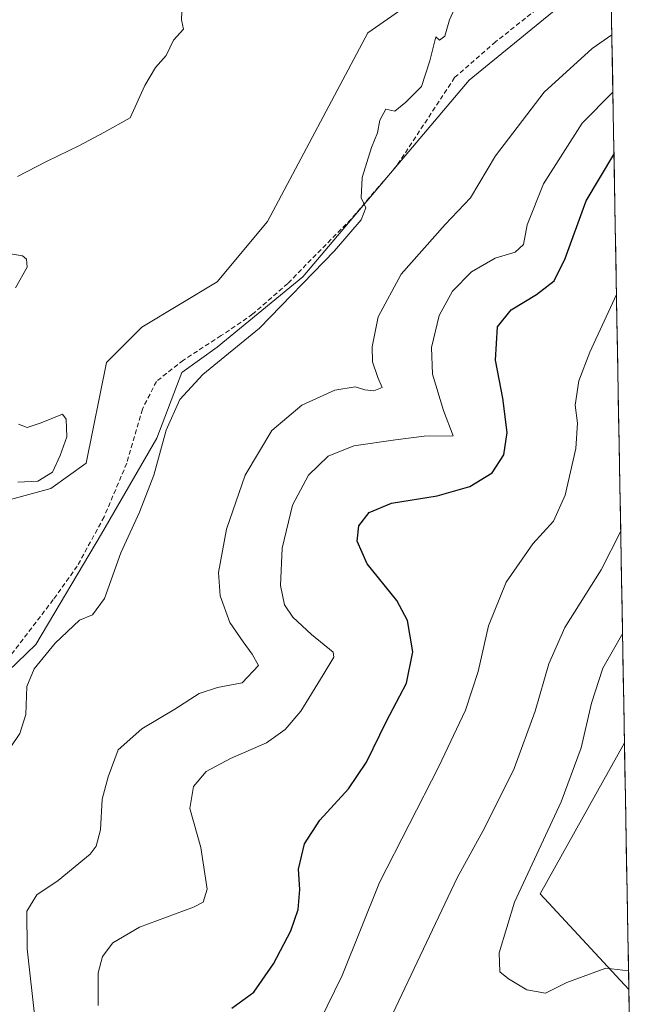
# Model space of a CAD drawing. Units: metres. Extents: x 622421 to 625923, y 4653157 to 4655531.
# Drawn here: x 625756 to 625885, y 4654687 to 4654895 of the extents above; entities that cross this region are included whole.
import ezdxf

# ---------------------------------------------------------------- set-up
doc = ezdxf.new("R2010")
doc.units = ezdxf.units.M
doc.header["$MEASUREMENT"] = 0
doc.linetypes.add('TRAZOSX2', pattern=[1.5, 1, -0.5])
for name, color, linetype, lineweight in [('Arbolado forestal CxS', 92, 'Continuous', 0), ('Cultivos herbáceos CxS', 92, 'Continuous', 0), ('Cultivos leñosos CxS', 92, 'Continuous', 0), ('Curva de nivel maestra', 36, 'Continuous', 30), ('Curva de nivel normal', 36, 'Continuous', 0), ('Municipio CxS', 142, 'Continuous', 0), ('Senda', 19, 'TRAZOSX2', 0), ('Suelo desnudo CxS', 43, 'Continuous', 0)]:
    doc.layers.add(name, color=color, linetype=linetype, lineweight=lineweight)

# ---------------------------------------------------------------- blocks, each defined once
blk = doc.blocks.new('*U168')
at = {"layer": 'Curva de nivel normal', "color": 36, "linetype": 'Continuous', "lineweight": 0}
blk.add_polyline3d([(625752.06, 4654738.27, 285), (625756.16, 4654744.28, 285), (625757.4, 4654748.32, 285), (625757.58, 4654754.24, 285), (625759.14, 4654757.96, 285), (625763.6, 4654763.41, 285), (625768.72, 4654768.26, 285), (625771.5, 4654769.41, 285), (625774.06, 4654772.87, 285), (625777.5, 4654782.54, 285), (625781.42, 4654791.1, 285), (625784.45, 4654798.98, 285), (625787.07, 4654808.46, 285), (625789.96, 4654815, 285), (625794.84, 4654820.25, 285), (625806.79, 4654830.09, 285), (625822.71, 4654846.39, 285), (625828.3, 4654853, 285), (625829.28, 4654855.49, 285), (625828.33, 4654857.67, 285), (625828.54, 4654861.95, 285), (625830.49, 4654868.28, 285), (625831.8, 4654871.39, 285), (625832.31, 4654874.06, 285), (625833.55, 4654876.38, 285), (625835.44, 4654875.97, 285), (625837.77, 4654877.88, 285), (625841.06, 4654881.18, 285), (625842.85, 4654886.65, 285), (625844.14, 4654891.72, 285), (625844.93, 4654890.98, 285), (625846.02, 4654891.84, 285), (625847.03, 4654895.29, 285), (625848.42, 4654898.38, 285)], dxfattribs=at)
blk = doc.blocks.new('*U170')
at = {"layer": 'Curva de nivel normal', "color": 36, "linetype": 'Continuous', "lineweight": 0}
blk.add_polyline3d([(625882.33, 4654837.17, 305), (625876.72, 4654824.95, 305), (625874.4, 4654818.95, 305), (625873.59, 4654813.76, 305), (625874.12, 4654809.99, 305), (625873.73, 4654804.58, 305), (625871.48, 4654794.72, 305), (625869.01, 4654789.24, 305), (625864.62, 4654784.45, 305), (625859.02, 4654776.34, 305), (625855.27, 4654767.08, 305), (625853.05, 4654757.42, 305), (625850.42, 4654749.22, 305), (625844.72, 4654737.35, 305), (625832.22, 4654712.79, 305), (625824.28, 4654693.11, 305), (625811.6, 4654667.12, 305)], dxfattribs=at)
blk = doc.blocks.new('*U171')
at = {"layer": 'Curva de nivel normal', "color": 36, "linetype": 'Continuous', "lineweight": 0}
for points in [[(625755.74, 4654797.48, 280), (625759.93, 4654797.72, 280), (625763.06, 4654799.61, 280), (625764.64, 4654803.11, 280), (625766.06, 4654807.06, 280), (625765.93, 4654810.81, 280), (625765.16, 4654811.89, 280), (625760.66, 4654810, 280), (625757.68, 4654809.03, 280), (625755.86, 4654809.76, 280)], [(625755.18, 4654838.61, 280), (625757.67, 4654842.98, 280), (625757.53, 4654844.69, 280), (625756.67, 4654845.38, 280), (625750.38, 4654846.42, 280)], [(625755.64, 4654862.14, 280), (625761.76, 4654865.34, 280), (625768.77, 4654868.7, 280), (625773.9, 4654871.46, 280), (625779.46, 4654874.55, 280), (625782.59, 4654881.44, 280), (625784.83, 4654885.2, 280), (625787.11, 4654887.76, 280), (625788.63, 4654890.99, 280), (625790.75, 4654893.29, 280), (625790.29, 4654895.29, 280), (625790.38, 4654897.09, 280)]]:
    blk.add_polyline3d(points, dxfattribs=at)
blk = doc.blocks.new('*U172')
at = {"layer": 'Curva de nivel normal', "color": 36, "linetype": 'Continuous', "lineweight": 0}
blk.add_polyline3d([(625772.69, 4654686.78, 295), (625772.68, 4654693.66, 295), (625773.63, 4654697.11, 295), (625775.77, 4654699.98, 295), (625781.44, 4654703.31, 295), (625792.88, 4654707.58, 295), (625794.89, 4654708.63, 295), (625795.77, 4654711.4, 295), (625794.39, 4654720.21, 295), (625792.11, 4654728.42, 295), (625792.86, 4654733.11, 295), (625795.52, 4654736.25, 295), (625800.67, 4654739.04, 295), (625808.28, 4654742.34, 295), (625812.26, 4654745.17, 295), (625815.6, 4654749, 295), (625820.28, 4654756.7, 295), (625822.52, 4654760.47, 295), (625822.41, 4654761.53, 295), (625817.84, 4654765.23, 295), (625813.9, 4654768.93, 295), (625812.14, 4654771.53, 295), (625811.23, 4654775.64, 295), (625811.61, 4654783.53, 295), (625813.77, 4654792.6, 295), (625817.22, 4654798.94, 295), (625821.37, 4654802.95, 295), (625826.76, 4654805.14, 295), (625835.57, 4654806.44, 295), (625841.63, 4654807.24, 295), (625847.82, 4654807.28, 295), (625845.75, 4654812.67, 295), (625843.4, 4654820.34, 295), (625843.18, 4654825.95, 295), (625844.81, 4654832.74, 295), (625847.65, 4654837.91, 295), (625851.67, 4654841.98, 295), (625856.65, 4654844.89, 295), (625860.9, 4654846.15, 295), (625862.63, 4654847.75, 295), (625863.41, 4654851.95, 295), (625866.86, 4654860.61, 295), (625875.1, 4654873.45, 295), (625881.57, 4654880.01, 295)], dxfattribs=at)
blk = doc.blocks.new('*U174')
at = {"layer": 'Curva de nivel normal', "color": 36, "linetype": 'Continuous', "lineweight": 0}
blk.add_polyline3d([(625883.61, 4654765.43, 315), (625883.36, 4654765.02, 315), (625879.47, 4654758.15, 315), (625877.08, 4654750.74, 315), (625874.89, 4654741.27, 315), (625870.63, 4654729.85, 315), (625860.78, 4654708.6, 315), (625857.55, 4654697.93, 315), (625857.69, 4654693.86, 315), (625859.52, 4654692.4, 315), (625863.38, 4654690.05, 315), (625867.35, 4654689.38, 315), (625871.83, 4654691.62, 315), (625880.05, 4654694.62, 315), (625884.87, 4654694.06, 315)], dxfattribs=at)
blk = doc.blocks.new('*U176')
at = {"layer": 'Curva de nivel normal', "color": 36, "linetype": 'Continuous', "lineweight": 0}
blk.add_polyline3d([(625827.81, 4654669.88, 310), (625848.66, 4654713.74, 310), (625854.46, 4654724.39, 310), (625860.7, 4654736.93, 310), (625865.16, 4654749.02, 310), (625867.99, 4654759.01, 310), (625871.44, 4654766.71, 310), (625879.06, 4654778.94, 310), (625883.22, 4654787.13, 310)], dxfattribs=at)
blk = doc.blocks.new('*U178')
at = {"layer": 'Curva de nivel normal', "color": 36, "linetype": 'Continuous', "lineweight": 0}
blk.add_polyline3d([(625759.35, 4654683.59, 290), (625757.68, 4654698.71, 290), (625757.58, 4654706.72, 290), (625759.73, 4654710.16, 290), (625764.25, 4654713.22, 290), (625771.04, 4654718.79, 290), (625772.29, 4654720.48, 290), (625773.17, 4654723.92, 290), (625773.57, 4654730.41, 290), (625774.79, 4654735.14, 290), (625776.9, 4654740.83, 290), (625781.92, 4654745.32, 290), (625788.94, 4654749.48, 290), (625794.09, 4654752.8, 290), (625797.94, 4654754.02, 290), (625803.16, 4654755.05, 290), (625806.6, 4654758.7, 290), (625805.3, 4654761.08, 290), (625803.37, 4654763.72, 290), (625800.52, 4654767.77, 290), (625798.49, 4654773.44, 290), (625798.17, 4654778.38, 290), (625799.84, 4654787.55, 290), (625803.77, 4654798.99, 290), (625809.44, 4654808.4, 290), (625815.77, 4654813.74, 290), (625822.77, 4654816.95, 290), (625827.04, 4654817.68, 290), (625829.1, 4654817.04, 290), (625831, 4654816.83, 290), (625832.77, 4654817.52, 290), (625831.88, 4654819.61, 290), (625830.73, 4654822.95, 290), (625830.67, 4654826.09, 290), (625831.95, 4654832.44, 290), (625836.78, 4654841.47, 290), (625846.12, 4654852.03, 290), (625851.44, 4654857.63, 290), (625856.75, 4654866.52, 290), (625867.02, 4654879.96, 290), (625877.17, 4654889.26, 290), (625881.35, 4654892.12, 290)], dxfattribs=at)
blk = doc.blocks.new('*U182')
at = {"layer": 'Curva de nivel maestra', "color": 36, "linetype": 'Continuous', "lineweight": 30}
blk.add_polyline3d([(625800.99, 4654686.16, 300), (625805.63, 4654689.54, 300), (625809.76, 4654695.54, 300), (625813.47, 4654702.54, 300), (625815, 4654707.07, 300), (625815.35, 4654711.29, 300), (625815.09, 4654715.62, 300), (625816.36, 4654720.94, 300), (625819.58, 4654725.94, 300), (625825.62, 4654732.6, 300), (625829.44, 4654738.27, 300), (625833.66, 4654746.94, 300), (625837.95, 4654754.94, 300), (625839.29, 4654761.6, 300), (625838.14, 4654768.23, 300), (625835.85, 4654772.46, 300), (625829.59, 4654780.21, 300), (625827.48, 4654785.02, 300), (625827.81, 4654788.27, 300), (625829.99, 4654791.08, 300), (625834.73, 4654793.04, 300), (625844.42, 4654794.58, 300), (625851.3, 4654796.55, 300), (625856.07, 4654799.46, 300), (625858.5, 4654803.28, 300), (625859.2, 4654807.97, 300), (625858.3, 4654815.28, 300), (625856.72, 4654823.28, 300), (625857.16, 4654830.37, 300), (625860.08, 4654833.97, 300), (625865.39, 4654837.17, 300), (625869.12, 4654840.08, 300), (625871.51, 4654844.83, 300), (625875.94, 4654857, 300), (625881.8, 4654866.83, 300)], dxfattribs=at)

msp = doc.modelspace()

# ---------------------------------------------------------------- linework, layer by layer
at = {"layer": 'Arbolado forestal CxS', "color": 92, "linetype": 'Continuous', "lineweight": 0}
for points in [[(625702.45, 4654690.32, 271.82), (625705.72, 4654683.03, 282.82), (625707.35, 4654670.02, 285.21), (625723.29, 4654664.81, 286.98), (625736.95, 4654668.39, 288.16), (625747.36, 4654682.05, 288.37), (625746.38, 4654694.74, 287.36), (625738.25, 4654713.93, 285.94), (625742.48, 4654731.82, 285.06), (625751.59, 4654755.57, 283.97), (625759.52, 4654763.12, 285.09), (625773.37, 4654786.57, 284.05), (625785.09, 4654806.82, 285.4), (625790.42, 4654820.68, 285.12), (625797.88, 4654826.01, 285.27), (625815.99, 4654840.93, 285.93), (625851.14, 4654882.5, 286.43), (625881.09, 4654907.01, 288)], [(625747.36, 4654682.05, 288.37), (625746.38, 4654694.74, 287.36), (625738.25, 4654713.93, 285.94), (625742.48, 4654731.82, 285.06), (625751.59, 4654755.57, 283.97), (625759.52, 4654763.12, 285.09), (625773.37, 4654786.57, 284.05), (625785.09, 4654806.82, 285.4), (625790.42, 4654820.68, 285.12), (625797.88, 4654826.01, 285.27), (625815.99, 4654840.93, 285.93), (625851.14, 4654882.5, 286.43), (625881.09, 4654907.01, 288), (625884.02, 4654742.35, 317.59), (625866.18, 4654710.39, 315.64), (625884.94, 4654690.16, 314.65), (625885.04, 4654684.63, 314.32)], [(625881.09, 4654907.01, 288), (625884.02, 4654742.35, 317.59)], [(625884.02, 4654742.35, 317.59), (625866.18, 4654710.39, 315.64), (625884.94, 4654690.16, 314.65)], [(625884.94, 4654690.16, 314.65), (625885.04, 4654684.63, 314.32)]]:
    msp.add_polyline3d(points, dxfattribs=at)
at = {"layer": 'Cultivos herbáceos CxS', "color": 92, "linetype": 'Continuous', "lineweight": 0}
for points in [[(625842.75, 4654979.28, 275.98), (625842.48, 4654979.24, 275.97), (625826.75, 4654971.27, 277.01), (625811.8, 4654957.46, 276.71), (625803.17, 4654940.21, 277.37), (625822.73, 4654933.3, 280.76), (625846.31, 4654931.58, 280.85), (625867.59, 4654929.85, 283.58), (625876.35, 4654924.88, 286.05), (625844.76, 4654903.05, 284.97), (625829.71, 4654892.56, 284.71), (625808.53, 4654852.66, 284.61), (625797.88, 4654839.87, 284.43), (625781.9, 4654830.27, 283.5), (625774.44, 4654822.81, 282.67), (625770.18, 4654801.5, 281.9), (625762.72, 4654796.17, 281.74), (625751, 4654792.97, 281.77), (625741.41, 4654782.31, 282.3), (625737.15, 4654764.19, 282.17), (625717.62, 4654722.22, 275.36)], [(625702.45, 4654690.32, 271.82), (625705.72, 4654683.03, 282.82), (625707.35, 4654670.02, 285.21), (625723.29, 4654664.81, 286.98), (625736.95, 4654668.39, 288.16), (625747.36, 4654682.05, 288.37), (625746.38, 4654694.74, 287.36), (625738.25, 4654713.93, 285.94), (625742.48, 4654731.82, 285.06), (625751.59, 4654755.57, 283.97), (625759.52, 4654763.12, 285.09), (625773.37, 4654786.57, 284.05), (625785.09, 4654806.82, 285.4), (625790.42, 4654820.68, 285.12), (625797.88, 4654826.01, 285.27), (625815.99, 4654840.93, 285.93), (625851.14, 4654882.5, 286.43), (625881.09, 4654907.01, 288)], [(625881.09, 4654907.01, 288), (625851.14, 4654882.5, 286.43), (625815.99, 4654840.93, 285.93), (625797.88, 4654826.01, 285.27), (625790.42, 4654820.68, 285.12), (625785.09, 4654806.82, 285.4), (625773.37, 4654786.57, 284.05), (625759.52, 4654763.12, 285.09), (625751.59, 4654755.57, 283.97), (625742.48, 4654731.82, 285.06), (625738.25, 4654713.93, 285.94), (625746.38, 4654694.74, 287.36), (625747.36, 4654682.05, 288.37)], [(625705.72, 4654683.03, 282.82), (625702.45, 4654690.32, 271.82), (625707.38, 4654694.56, 273.71), (625709.45, 4654697.15, 274.75), (625711.91, 4654700.5, 274.66), (625714.16, 4654705.2, 274.24), (625716.12, 4654710.25, 275.48), (625717.46, 4654715.88, 273.93), (625717.74, 4654718.34, 274.3), (625717.62, 4654722.22, 275.36), (625737.15, 4654764.19, 282.17), (625741.41, 4654782.31, 282.3), (625751, 4654792.97, 281.77), (625762.72, 4654796.17, 281.74), (625770.18, 4654801.5, 281.9), (625774.44, 4654822.81, 282.67), (625781.9, 4654830.27, 283.5), (625797.88, 4654839.87, 284.43), (625808.53, 4654852.66, 284.61), (625829.71, 4654892.56, 284.71), (625844.76, 4654903.05, 284.97)]]:
    msp.add_polyline3d(points, dxfattribs=at)
at = {"layer": 'Cultivos leñosos CxS', "color": 92, "linetype": 'Continuous', "lineweight": 0}
msp.add_polyline3d([(625884.94, 4654690.16, 314.65), (625866.18, 4654710.39, 315.64), (625884.02, 4654742.35, 317.59), (625884.94, 4654690.16, 314.65)], close=True, dxfattribs=at)
for points in [[(625884.02, 4654742.35, 317.59), (625866.18, 4654710.39, 315.64), (625884.94, 4654690.16, 314.65)], [(625884.02, 4654742.35, 317.59), (625884.94, 4654690.16, 314.65)]]:
    msp.add_polyline3d(points, dxfattribs=at)
at = {"layer": 'Municipio CxS', "color": 142, "linetype": 'Continuous', "lineweight": 0}
msp.add_polyline3d([(625881.28, 4654896.12, 288.74), (625881.37, 4654891.12, 290.15), (625881.46, 4654886.13, 292.41), (625881.55, 4654881.13, 294.41), (625881.64, 4654876.14, 296.28), (625881.73, 4654871.14, 298.34), (625881.81, 4654866.14, 300.06), (625881.9, 4654861.15, 301.45), (625881.99, 4654856.15, 302.43), (625882.08, 4654851.16, 303.29), (625882.17, 4654846.16, 304.03), (625882.26, 4654841.17, 304.37), (625882.35, 4654836.17, 304.81), (625882.44, 4654831.17, 305.68), (625882.53, 4654826.18, 306.62), (625882.61, 4654821.18, 307.1), (625882.7, 4654816.19, 307.58), (625882.79, 4654811.19, 307.92), (625882.88, 4654806.19, 308.22), (625882.97, 4654801.2, 308.54), (625883.06, 4654796.2, 308.79), (625883.15, 4654791.21, 309.26), (625883.24, 4654786.21, 309.93), (625883.33, 4654781.22, 310.77), (625883.41, 4654776.22, 311.89), (625883.5, 4654771.22, 313.14), (625883.59, 4654766.23, 314.49), (625883.68, 4654761.23, 315.81), (625883.77, 4654756.24, 316.6), (625883.86, 4654751.24, 316.97), (625883.95, 4654746.24, 317.18), (625884.04, 4654741.25, 317.3), (625884.12, 4654736.25, 317.26), (625884.21, 4654731.26, 316.97), (625884.3, 4654726.26, 316.72), (625884.39, 4654721.27, 316.49), (625884.48, 4654716.27, 316.25), (625884.57, 4654711.27, 316), (625884.66, 4654706.28, 315.67), (625884.75, 4654701.28, 315.31), (625884.84, 4654696.29, 315.03), (625884.92, 4654691.29, 314.79), (625885.01, 4654686.29, 314.54)], dxfattribs=at)
at = {"layer": 'Senda', "color": 19, "linetype": 'TRAZOSX2', "lineweight": 0}
msp.add_lwpolyline([(625874.84, 4654904.93), (625856.77, 4654890.66), (625848.09, 4654883.09), (625835.98, 4654864.59), (625826.2, 4654853.14), (625812.8, 4654839.53), (625805.4, 4654833.06), (625798.71, 4654828.48), (625790.72, 4654823.3), (625785.02, 4654818.8), (625782.04, 4654812.93), (625778.75, 4654801.49), (625773.96, 4654790.15), (625768.28, 4654779.73), (625763.2, 4654772.62), (625742.48, 4654745.5)], dxfattribs=at)
at = {"layer": 'Suelo desnudo CxS', "color": 43, "linetype": 'Continuous', "lineweight": 0}
for points in [[(625842.75, 4654979.28, 275.98), (625842.48, 4654979.24, 275.97), (625826.75, 4654971.27, 277.01), (625811.8, 4654957.46, 276.71), (625803.17, 4654940.21, 277.37), (625822.73, 4654933.3, 280.76), (625846.31, 4654931.58, 280.85), (625867.59, 4654929.85, 283.58), (625876.35, 4654924.88, 286.05), (625844.76, 4654903.05, 284.97), (625829.71, 4654892.56, 284.71), (625808.53, 4654852.66, 284.61), (625797.88, 4654839.87, 284.43), (625781.9, 4654830.27, 283.5), (625774.44, 4654822.81, 282.67), (625770.18, 4654801.5, 281.9), (625762.72, 4654796.17, 281.74), (625751, 4654792.97, 281.77), (625741.41, 4654782.31, 282.3), (625737.15, 4654764.19, 282.17), (625717.62, 4654722.22, 275.36)], [(625844.76, 4654903.05, 284.97), (625829.71, 4654892.56, 284.71), (625808.53, 4654852.66, 284.61), (625797.88, 4654839.87, 284.43), (625781.9, 4654830.27, 283.5), (625774.44, 4654822.81, 282.67), (625770.18, 4654801.5, 281.9), (625762.72, 4654796.17, 281.74), (625751, 4654792.97, 281.77)]]:
    msp.add_polyline3d(points, dxfattribs=at)

# ---------------------------------------------------------------- block references
at = {"layer": 'Curva de nivel maestra', "color": 36, "linetype": 'Continuous', "lineweight": 30}
msp.add_blockref('*U182', (0, 0), dxfattribs=at)
at = {"layer": 'Curva de nivel normal', "color": 36, "linetype": 'Continuous', "lineweight": 0}
for name in ['*U172', '*U176', '*U174', '*U170', '*U178', '*U168', '*U171']:
    msp.add_blockref(name, (0, 0), dxfattribs=at)

doc.saveas('drawing.dxf')
